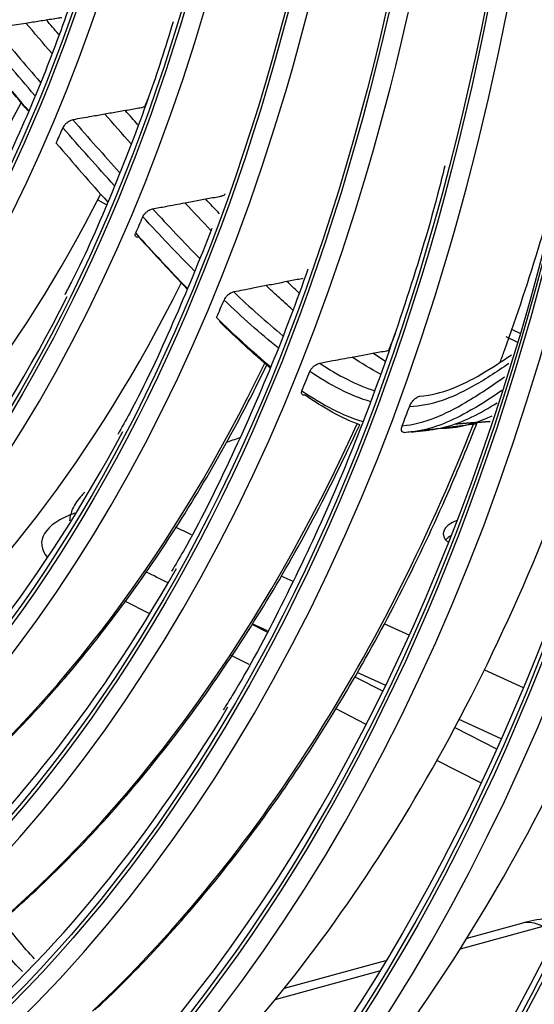
# Model space of a CAD drawing. Units: millimetres. Extents: x 0 to 10015, y -46 to 4140.
# Drawn here: x 7252 to 7290, y 2915 to 2988 of the extents above; entities that cross this region are included whole.
import ezdxf

# ---------------------------------------------------------------- set-up
doc = ezdxf.new("R2010")
doc.units = ezdxf.units.MM
doc.layers.add('LG-Product', color=3, linetype='Continuous')

msp = doc.modelspace()

# ---------------------------------------------------------------- linework, layer by layer
at = {"layer": 'LG-Product', "color": 3, "linetype": 'Continuous'}
for p, q in [((7258.038, 2974.068), (7257.382, 2974.422)), ((7288.23, 2964.798), (7288.91, 2964.485)), ((7288.711, 2963.815), (7287.836, 2964.219)), ((7271.04, 2946.431), (7271.928, 2946.021)), ((7261.269, 2943.595), (7259.422, 2944.536)), ((7268.878, 2942.834), (7270.004, 2942.26)), ((7270.04, 2942.327), (7268.893, 2942.856)), ((7278.72, 2942.888), (7280.616, 2942.014)), ((7268.672, 2939.819), (7267.346, 2940.495)), ((7286.211, 2939.433), (7289.103, 2938.098)), ((7276.562, 2938.915), (7278.653, 2937.848)), ((7278.855, 2938.261), (7276.737, 2939.238)), ((7277.407, 2935.364), (7275.105, 2936.538)), ((7287.459, 2934.292), (7284.329, 2935.736)), ((7284.003, 2935.12), (7287.117, 2933.532)), ((7285.948, 2931.008), (7282.669, 2932.68)), ((7290.56, 2920.314), (7284.4, 2918.625)), ((7288.974, 2920.539), (7284.9, 2919.422)), ((7278.846, 2917.762), (7271.282, 2915.689)), ((7278.362, 2916.97), (7270.593, 2914.84))]:
    msp.add_line(p, q, dxfattribs=at)
for centre, major_axis in [((7154.759, 3100.7), (73.651, -241.057)), ((7154.759, 3100.7), (-73.549, 240.726)), ((7155.146, 3100.818), (73.296, -239.898)), ((7154.759, 3100.7), (70.028, -229.199)), ((7154.759, 3100.7), (-69.934, 228.894)), ((7155.269, 3100.856), (69.66, -227.995)), ((7154.759, 3100.7), (66.529, -217.747)), ((7154.759, 3100.7), (-66.44, 217.455)), ((7154.759, 3100.7), (63.085, -206.478)), ((7154.759, 3100.7), (-62.998, 206.191)), ((7154.759, 3100.7), (60.105, -196.723)), ((7154.759, 3100.7), (-60.017, 196.436)), ((7154.759, 3100.7), (57.125, -186.968)), ((7154.759, 3100.7), (-57.037, 186.681)), ((7154.759, 3100.7), (54.144, -177.213)), ((7154.759, 3100.7), (-54.057, 176.926)), ((7154.759, 3100.7), (51.135, -167.363)), ((7154.759, 3100.7), (-51.047, 167.076)), ((7154.759, 3100.7), (48.125, -157.512)), ((7154.759, 3100.7), (-48.037, 157.225)), ((7154.759, 3100.7), (45.115, -147.662)), ((7154.759, 3100.7), (-45.028, 147.375)), ((7154.759, 3100.7), (42.106, -137.811)), ((7154.759, 3100.7), (-42.018, 137.524))]:
    msp.add_ellipse(centre, major_axis=major_axis, ratio=0.585049, dxfattribs=at)
for centre, major_axis, ratio, start_param, end_param in [((7179.578, 3108.276), (-80.004, 261.851), 0.585049, 2.57736, 5.80191), ((7180.354, 3108.52), (79.332, -259.651), 0.585049, 0, 2.660317), ((7155.799, 3101.018), (-70.302, 230.098), 0.585049, 2.994995, 6.283185), ((7155.669, 3100.978), (-66.816, 218.689), 0.585049, 2.792068, 6.283185), ((7155.534, 3100.937), (-63.378, 207.434), 0.585049, 2.660317, 6.283185), ((7155.534, 3100.937), (-60.397, 197.679), 0.585049, 2.660317, 6.283185), ((7155.534, 3100.937), (-57.417, 187.924), 0.585049, 2.660317, 6.283185), ((7155.534, 3100.937), (-54.436, 178.169), 0.585049, 2.660317, 6.283185), ((7155.534, 3100.937), (-51.427, 168.319), 0.585049, 2.660317, 6.283185), ((7155.534, 3100.937), (-48.417, 158.469), 0.585049, 2.660317, 6.283185), ((7155.534, 3100.937), (-45.408, 148.618), 0.585049, 2.660317, 6.283185), ((7155.534, 3100.937), (-42.398, 138.768), 0.585049, 2.660317, 6.283185), ((7155.4, 3100.896), (66.152, -216.514), 0.585049, 0, 0.861166), ((7162.515, 3103.069), (48.417, -158.469), 0.585049, 0.228164, 0.539554), ((7156.542, 3101.245), (-51.427, 168.319), 0.585049, 3.736073, 3.745655), ((7162.515, 3103.069), (51.427, -168.319), 0.585049, 0.231577, 0.545965), ((7156.542, 3101.245), (54.436, -178.169), 0.585049, 0.59817, 0.607773), ((7162.78, 3103.151), (69.345, -226.965), 0.585049, 0.427055, 0.778217), ((7162.515, 3103.069), (54.436, -178.169), 0.585049, 0.235998, 0.553371), ((7155.534, 3100.937), (53.764, -175.97), 0.585049, 0, 0.548872), ((7156.542, 3101.245), (-57.417, 187.924), 0.585049, 3.745671, 3.755389), ((7162.515, 3103.069), (60.397, -197.679), 0.585049, 0.623533, 0.632394), ((7162.515, 3103.069), (57.417, -187.924), 0.585049, 0.242518, 0.564409), ((7162.649, 3103.111), (66.353, -217.171), 0.585049, 0.35472, 0.702254), ((7156.542, 3101.245), (60.397, -197.679), 0.585049, 0.615271, 0.625272), ((7156.542, 3101.245), (63.378, -207.434), 0.585049, 0.643904, 0.65304), ((7162.515, 3103.069), (60.397, -197.679), 0.585049, 0.253934, 0.584797), ((7162.515, 3103.069), (63.378, -207.434), 0.585049, 0.280418, 0.632822), ((7155.534, 3100.937), (56.745, -185.725), 0.585049, 0, 0.52747), ((7007.96, 2866.389), (1410.995, 504.054), 0.001629, 4.896416, 4.897147), ((7261.213, 2948.684), (-8, 0.185), 0.399088, 5.482188, 6.626269), ((7287.134, 2949.564), (4, 0), 0.375419, 2.394212, 3.597148), ((7266.722, 2945.449), (-95.264, 43.859), 0.025737, 4.748697, 4.761406), ((7287.134, 2948.637), (4, 0), 0.375419, 2.57721, 2.827948), ((7155.534, 3100.937), (59.725, -195.48), 0.585049, 0, 0.506756), ((7266.722, 2942.668), (-95.14, 46.653), 0.010462, 4.760435, 4.778047), ((7155.534, 3100.937), (62.706, -205.234), 0.585049, 0, 0.486433), ((7290.56, 2914.753), (1.586, -5.786), 0.546624, 2.6767, 3.141585), ((7155.922, 3101.055), (-73.904, 241.886), 0.585049, 3.651072, 3.702201)]:
    msp.add_ellipse(centre, major_axis=major_axis, ratio=ratio, start_param=start_param, end_param=end_param, dxfattribs=at)
for points, knots in [([(7255.715, 2990.113), (7255.015, 2988.035), (7253.426, 2983.678), (7250.68, 2977.358), (7247.876, 2971.763), (7245.946, 2968.503), (7245.137, 2967.215)], [0, 0, 0, 0, 0.24527, 0.526492, 0.807739, 1, 1, 1, 1]), ([(7252.038, 2987.601), (7252.211, 2987.629), (7252.384, 2987.656), (7252.723, 2987.709), (7252.889, 2987.735), (7253.22, 2987.787), (7253.386, 2987.813), (7253.552, 2987.84)], [0, 0, 0, 0, 0.343433, 0.343433, 0.671716, 0.671716, 1, 1, 1, 1]), ([(7253.552, 2987.84), (7253.725, 2987.867), (7253.898, 2987.895), (7254.235, 2987.947), (7254.399, 2987.973), (7254.614, 2988.006), (7254.664, 2988.014), (7254.714, 2988.022)], [0, 0, 0, 0, 0.445663, 0.445663, 0.870651, 0.870651, 1, 1, 1, 1]), ([(7249.681, 2987.228), (7250, 2987.279), (7250.32, 2987.329), (7251.105, 2987.453), (7251.571, 2987.527), (7252.038, 2987.601)], [0, 0, 0, 0, 0.406507, 0.406507, 1, 1, 1, 1]), ([(7263.009, 2987.683), (7262.435, 2985.777), (7261.03, 2981.429), (7258.495, 2974.973), (7256.382, 2970.093), (7255.107, 2967.679), (7254.939, 2967.365)], [0, 0, 0, 0, 0.259893, 0.604059, 0.948239, 1, 1, 1, 1]), ([(7260.623, 2981.279), (7260.567, 2981.27), (7260.512, 2981.26), (7260.289, 2981.222), (7260.121, 2981.193), (7259.787, 2981.135), (7259.62, 2981.106), (7259.452, 2981.077)], [0, 0, 0, 0, 0.143495, 0.143495, 0.571747, 0.571747, 1, 1, 1, 1]), ([(7260.9, 2981.417), (7260.859, 2981.37), (7260.801, 2981.332), (7260.698, 2981.295), (7260.662, 2981.286), (7260.623, 2981.279)], [0, 0, 0, 0, 0.683877, 0.683877, 1, 1, 1, 1]), ([(7257.925, 2980.81), (7257.595, 2980.752), (7257.265, 2980.694), (7256.47, 2980.555), (7256.005, 2980.474), (7255.54, 2980.393)], [0, 0, 0, 0, 0.415172, 0.415172, 1, 1, 1, 1]), ([(7259.452, 2981.077), (7259.277, 2981.046), (7259.101, 2981.015), (7258.759, 2980.955), (7258.592, 2980.926), (7258.259, 2980.869), (7258.092, 2980.84), (7257.925, 2980.81)], [0, 0, 0, 0, 0.3446, 0.3446, 0.6723, 0.6723, 1, 1, 1, 1]), ([(7255.54, 2980.393), (7255.49, 2980.385), (7255.434, 2980.367), (7255.321, 2980.318), (7255.262, 2980.285), (7255.148, 2980.21), (7255.092, 2980.165), (7254.99, 2980.072), (7254.943, 2980.021), (7254.865, 2979.92), (7254.833, 2979.869), (7254.807, 2979.814), (7254.804, 2979.808), (7254.801, 2979.802)], [0, 0, 0, 0, 0.194763, 0.194763, 0.389523, 0.389523, 0.584333, 0.584333, 0.779319, 0.779319, 0.974532, 0.974532, 1, 1, 1, 1]), ([(7283.256, 2976.966), (7283.084, 2976.252), (7282.2, 2972.704), (7280.313, 2966.608), (7277.565, 2958.744), (7274.493, 2951.252), (7271.105, 2944.17), (7268.507, 2939.245), (7266.971, 2936.798), (7266.748, 2936.449)], [0, 0, 0, 0, 0.046155, 0.230717, 0.415277, 0.59984, 0.784412, 0.969004, 1, 1, 1, 1]), ([(7287.391, 2962.348), (7287.496, 2962.634), (7288.556, 2965.539), (7290.144, 2970.384), (7291.491, 2975.081), (7292.015, 2977.018)], [0, 0, 0, 0, 0.060889, 0.617608, 1, 1, 1, 1]), ([(7265.43, 2974.497), (7265.606, 2974.53), (7265.782, 2974.563), (7266.127, 2974.626), (7266.295, 2974.657), (7266.511, 2974.697), (7266.559, 2974.706), (7266.608, 2974.715)], [0, 0, 0, 0, 0.448466, 0.448466, 0.876306, 0.876306, 1, 1, 1, 1]), ([(7266.883, 2974.852), (7266.842, 2974.805), (7266.783, 2974.767), (7266.679, 2974.731), (7266.644, 2974.722), (7266.608, 2974.715)], [0, 0, 0, 0, 0.697015, 0.697015, 1, 1, 1, 1]), ([(7261.486, 2973.761), (7261.812, 2973.822), (7262.139, 2973.882), (7262.941, 2974.032), (7263.417, 2974.121), (7263.893, 2974.211)], [0, 0, 0, 0, 0.407015, 0.407015, 1, 1, 1, 1]), ([(7263.893, 2974.211), (7264.07, 2974.244), (7264.247, 2974.277), (7264.592, 2974.341), (7264.759, 2974.372), (7265.094, 2974.434), (7265.262, 2974.465), (7265.43, 2974.497)], [0, 0, 0, 0, 0.345407, 0.345407, 0.672703, 0.672703, 1, 1, 1, 1]), ([(7260.754, 2973.168), (7260.775, 2973.216), (7260.805, 2973.268), (7260.879, 2973.369), (7260.925, 2973.421), (7261.024, 2973.517), (7261.08, 2973.562), (7261.193, 2973.641), (7261.252, 2973.675), (7261.371, 2973.73), (7261.432, 2973.751), (7261.486, 2973.761)], [0, 0, 0, 0, 0.197428, 0.197428, 0.394877, 0.394877, 0.59201, 0.59201, 0.788529, 0.788529, 1, 1, 1, 1]), ([(7265.885, 2972.305), (7264.972, 2969.903), (7263.025, 2965.211), (7260.661, 2960.117), (7259.191, 2957.473), (7258.889, 2956.944)], [0, 0, 0, 0, 0.440311, 0.886704, 1, 1, 1, 1]), ([(7260.454, 2971.653), (7260.404, 2971.643), (7260.358, 2971.642), (7260.282, 2971.657), (7260.251, 2971.673), (7260.208, 2971.719), (7260.195, 2971.751), (7260.19, 2971.824), (7260.197, 2971.867), (7260.217, 2971.924), (7260.221, 2971.935), (7260.226, 2971.946)], [0, 0, 0, 0, 0.235954, 0.235954, 0.471875, 0.471875, 0.708289, 0.708289, 0.945503, 0.945503, 1, 1, 1, 1]), ([(7273.052, 2969.276), (7272.198, 2966.838), (7270.357, 2961.954), (7267.247, 2954.962), (7264.73, 2949.87), (7263.194, 2947.263), (7262.896, 2946.769)], [0, 0, 0, 0, 0.29867, 0.612176, 0.925708, 1, 1, 1, 1]), ([(7269.954, 2968.04), (7269.619, 2967.975), (7269.284, 2967.909), (7268.476, 2967.752), (7268.003, 2967.66), (7267.531, 2967.569)], [0, 0, 0, 0, 0.414457, 0.414457, 1, 1, 1, 1]), ([(7271.498, 2968.34), (7271.32, 2968.305), (7271.142, 2968.271), (7270.796, 2968.204), (7270.627, 2968.171), (7270.291, 2968.106), (7270.122, 2968.073), (7269.954, 2968.04)], [0, 0, 0, 0, 0.345964, 0.345964, 0.672982, 0.672982, 1, 1, 1, 1]), ([(7271.917, 2966.24), (7271.55, 2966.566), (7271.185, 2966.897), (7270.531, 2967.498), (7270.242, 2967.768), (7269.954, 2968.04)], [0, 0, 0, 0, 0.557133, 0.557133, 1, 1, 1, 1]), ([(7272.681, 2968.568), (7272.624, 2968.557), (7272.567, 2968.546), (7272.341, 2968.503), (7272.173, 2968.471), (7271.835, 2968.405), (7271.667, 2968.373), (7271.498, 2968.34)], [0, 0, 0, 0, 0.144718, 0.144718, 0.572358, 0.572358, 1, 1, 1, 1]), ([(7272.39, 2967.508), (7272.371, 2967.526), (7272.351, 2967.544), (7272.054, 2967.818), (7271.775, 2968.078), (7271.498, 2968.34)], [0, 0, 0, 0, 0.064685, 0.064685, 1, 1, 1, 1]), ([(7267.531, 2967.569), (7267.48, 2967.559), (7267.425, 2967.541), (7267.312, 2967.49), (7267.254, 2967.456), (7267.142, 2967.379), (7267.086, 2967.335), (7266.987, 2967.24), (7266.941, 2967.189), (7266.86, 2967.081), (7266.826, 2967.024), (7266.804, 2966.971)], [0, 0, 0, 0, 0.194623, 0.194623, 0.389211, 0.389211, 0.584415, 0.584415, 0.781566, 0.781566, 1, 1, 1, 1]), ([(7276.356, 2962.72), (7276.534, 2962.753), (7276.711, 2962.786), (7277.056, 2962.85), (7277.224, 2962.881), (7277.56, 2962.943), (7277.728, 2962.974), (7277.896, 2963.005)], [0, 0, 0, 0, 0.345615, 0.345615, 0.672807, 0.672807, 1, 1, 1, 1]), ([(7277.896, 2963.005), (7278.073, 2963.038), (7278.25, 2963.07), (7278.593, 2963.133), (7278.76, 2963.164), (7278.977, 2963.204), (7279.026, 2963.213), (7279.076, 2963.222)], [0, 0, 0, 0, 0.449018, 0.449018, 0.873078, 0.873078, 1, 1, 1, 1]), ([(7281.403, 2959.809), (7283.032, 2959.941), (7284.543, 2960.61), (7286.734, 2961.893), (7287.493, 2962.382), (7288.239, 2962.9)], [0, 0, 0, 0, 0.646765, 0.646765, 1, 1, 1, 1]), ([(7244.858, 2928.831), (7245.529, 2929.386), (7247.821, 2931.346), (7251.591, 2935.005), (7256.047, 2940.01), (7260.241, 2945.472), (7264.166, 2951.369), (7267.39, 2956.969), (7269.27, 2960.642), (7269.994, 2962.128)], [0, 0, 0, 0, 0.067232, 0.231886, 0.396628, 0.56148, 0.726427, 0.891454, 1, 1, 1, 1]), ([(7273.206, 2961.648), (7273.227, 2961.702), (7273.259, 2961.759), (7273.339, 2961.872), (7273.388, 2961.929), (7273.495, 2962.034), (7273.554, 2962.083), (7273.672, 2962.164), (7273.732, 2962.198), (7273.84, 2962.245), (7273.89, 2962.261), (7273.935, 2962.269)], [0, 0, 0, 0, 0.212175, 0.212175, 0.424679, 0.424679, 0.631561, 0.631561, 0.827597, 0.827597, 1, 1, 1, 1]), ([(7273.935, 2962.269), (7274.264, 2962.331), (7274.593, 2962.392), (7275.4, 2962.543), (7275.878, 2962.632), (7276.356, 2962.72)], [0, 0, 0, 0, 0.407386, 0.407386, 1, 1, 1, 1]), ([(7288.027, 2962.239), (7287.113, 2961.6), (7286.182, 2961), (7283.788, 2959.677), (7282.257, 2959.079), (7280.618, 2959.022)], [0, 0, 0, 0, 0.401377, 0.401377, 1, 1, 1, 1]), ([(7280.084, 2957.607), (7281.776, 2957.748), (7283.331, 2958.474), (7285.784, 2959.93), (7286.753, 2960.569), (7287.707, 2961.249)], [0, 0, 0, 0, 0.596803, 0.596803, 1, 1, 1, 1]), ([(7272.842, 2959.891), (7272.793, 2959.882), (7272.748, 2959.881), (7272.674, 2959.897), (7272.643, 2959.913), (7272.6, 2959.96), (7272.586, 2959.992), (7272.577, 2960.067), (7272.583, 2960.113), (7272.602, 2960.178), (7272.609, 2960.194), (7272.616, 2960.211)], [0, 0, 0, 0, 0.224133, 0.224133, 0.447846, 0.447846, 0.677948, 0.677948, 0.919513, 0.919513, 1, 1, 1, 1]), ([(7287.518, 2960.221), (7286.659, 2959.636), (7285.787, 2959.088), (7283.605, 2957.876), (7282.23, 2957.301), (7280.769, 2957.149)], [0, 0, 0, 0, 0.408979, 0.408979, 1, 1, 1, 1]), ([(7280.618, 2959.022), (7280.652, 2959.115), (7280.704, 2959.215), (7280.82, 2959.386), (7280.878, 2959.459), (7280.991, 2959.577), (7281.044, 2959.625), (7281.143, 2959.701), (7281.19, 2959.731), (7281.281, 2959.777), (7281.327, 2959.794), (7281.38, 2959.806), (7281.392, 2959.808), (7281.403, 2959.809)], [0, 0, 0, 0, 0.309057, 0.309057, 0.534934, 0.534934, 0.699581, 0.699581, 0.83046, 0.83046, 0.962439, 0.962439, 1, 1, 1, 1]), ([(7281.383, 2957.243), (7282.766, 2957.261), (7284.047, 2957.673), (7285.916, 2958.57), (7286.539, 2958.932), (7287.152, 2959.318)], [0, 0, 0, 0, 0.654088, 0.654088, 1, 1, 1, 1]), ([(7250.233, 2920.728), (7250.89, 2921.29), (7253.194, 2923.324), (7256.999, 2927.122), (7261.528, 2932.327), (7265.794, 2937.987), (7269.788, 2944.081), (7273.497, 2950.596), (7275.798, 2955.242), (7276.902, 2957.654), (7276.921, 2957.695)], [0, 0, 0, 0, 0.061294, 0.217104, 0.372991, 0.528973, 0.685037, 0.841168, 0.997351, 1, 1, 1, 1]), ([(7257.177, 2914.094), (7257.74, 2914.612), (7259.954, 2916.708), (7263.672, 2920.672), (7268.204, 2926.191), (7272.467, 2932.161), (7276.454, 2938.559), (7280.154, 2945.373), (7283.219, 2951.853), (7284.994, 2956.121), (7285.698, 2957.908)], [0, 0, 0, 0, 0.047766, 0.189746, 0.331791, 0.473911, 0.616097, 0.758334, 0.900612, 1, 1, 1, 1]), ([(7282.882, 2957.421), (7284.213, 2957.408), (7285.479, 2957.759), (7286.706, 2958.318), (7286.746, 2958.337), (7286.786, 2958.355)], [0, 0, 0, 0, 0.967605, 0.967605, 1, 1, 1, 1]), ([(7282.882, 2957.421), (7283.211, 2957.461), (7283.54, 2957.501), (7284.162, 2957.577), (7284.454, 2957.614), (7284.963, 2957.677), (7285.178, 2957.705), (7285.394, 2957.732)], [0, 0, 0, 0, 0.393446, 0.393446, 0.742486, 0.742486, 1, 1, 1, 1]), ([(7280.253, 2957.114), (7280.21, 2957.109), (7280.172, 2957.114), (7280.112, 2957.138), (7280.088, 2957.157), (7280.043, 2957.217), (7280.03, 2957.266), (7280.023, 2957.393), (7280.039, 2957.479), (7280.074, 2957.581), (7280.079, 2957.594), (7280.084, 2957.607)], [0, 0, 0, 0, 0.169429, 0.169429, 0.336872, 0.336872, 0.596237, 0.596237, 0.949134, 0.949134, 1, 1, 1, 1]), ([(7280.253, 2957.114), (7280.417, 2957.132), (7280.581, 2957.151), (7280.958, 2957.194), (7281.171, 2957.219), (7281.383, 2957.243)], [0, 0, 0, 0, 0.436523, 0.436523, 1, 1, 1, 1]), ([(7281.383, 2957.243), (7281.552, 2957.263), (7281.721, 2957.283), (7282.055, 2957.322), (7282.22, 2957.342), (7282.551, 2957.381), (7282.716, 2957.401), (7282.882, 2957.421)], [0, 0, 0, 0, 0.338143, 0.338143, 0.669071, 0.669071, 1, 1, 1, 1]), ([(7256.424, 2952.633), (7256.349, 2952.565), (7255.988, 2952.215), (7255.494, 2951.54), (7255.327, 2950.847), (7255.292, 2950.533)], [0, 0, 0, 0, 0.128854, 0.631722, 1, 1, 1, 1]), ([(7251.787, 2916.953), (7251.681, 2917.061), (7251.575, 2917.17), (7250.578, 2918.223), (7249.721, 2919.243), (7248.891, 2920.321)], [0, 0, 0, 0, 0.105684, 0.105684, 1, 1, 1, 1]), ([(7291.868, 2920.99), (7291.187, 2920.96), (7290.196, 2920.839), (7289.266, 2920.62), (7288.974, 2920.539)], [0, 0, 0, 0, 0.680974, 1, 1, 1, 1]), ([(7328.983, 2917.547), (7323.552, 2916.493), (7318.125, 2915.446), (7306.887, 2913.291), (7301.077, 2912.185), (7292.879, 2910.637), (7290.484, 2910.186), (7288.092, 2909.738)], [0, 0, 0, 0, 0.397555, 0.397555, 0.823955, 0.823955, 1, 1, 1, 1]), ([(7287.92, 2909.438), (7293.613, 2910.505), (7299.316, 2911.582), (7310.834, 2913.775), (7316.649, 2914.891), (7324.594, 2916.425), (7326.721, 2916.836), (7328.848, 2917.248)], [0, 0, 0, 0, 0.418572, 0.418572, 0.844448, 0.844448, 1, 1, 1, 1]), ([(7328.824, 2916.97), (7328.648, 2916.936), (7328.472, 2916.903), (7326.398, 2916.503), (7324.501, 2916.137), (7316.788, 2914.656), (7310.975, 2913.547), (7299.592, 2911.391), (7294.02, 2910.344), (7288.457, 2909.308)], [0, 0, 0, 0, 0.013053, 0.013053, 0.153792, 0.153792, 0.585365, 0.585365, 1, 1, 1, 1])]:
    msp.add_open_spline(points, degree=3, knots=knots, dxfattribs=at)
for points, degree in [([(7254.488, 2986.755), (7254.176, 2987.116), (7253.864, 2987.478), (7253.552, 2987.84)], 3), ([(7249.681, 2987.228), (7250.826, 2985.872), (7251.974, 2984.522), (7253.126, 2983.182)], 3), ([(7253.973, 2985.346), (7253.327, 2986.096), (7252.682, 2986.847), (7252.038, 2987.601)], 3), ([(7252.707, 2982.213), (7251.446, 2983.677), (7250.188, 2985.153), (7248.933, 2986.637)], 3), ([(7248.457, 2985.554), (7249.708, 2984.056), (7250.962, 2982.564), (7252.22, 2981.084)], 3), ([(7252.21, 2981.06), (7251.026, 2982.452), (7249.846, 2983.854), (7248.668, 2985.262)], 3), ([(7260.942, 2981.501), (7261.026, 2981.693), (7261.11, 2981.885), (7261.193, 2982.077)], 3), ([(7259.86, 2978.633), (7259.214, 2979.355), (7258.569, 2980.081), (7257.925, 2980.81)], 3), ([(7260.394, 2980.019), (7260.08, 2980.371), (7259.766, 2980.723), (7259.452, 2981.077)], 3), ([(7258.644, 2975.477), (7257.357, 2976.9), (7256.076, 2978.343), (7254.801, 2979.802)], 3), ([(7255.54, 2980.393), (7256.696, 2979.069), (7257.857, 2977.758), (7259.023, 2976.462)], 3), ([(7254.3, 2978.654), (7255.571, 2977.179), (7256.848, 2975.718), (7258.132, 2974.275)], 3), ([(7265.829, 2972.159), (7265.181, 2972.835), (7264.536, 2973.52), (7263.893, 2974.211)], 3), ([(7266.471, 2973.39), (7266.123, 2973.757), (7265.776, 2974.126), (7265.43, 2974.497)], 3), ([(7264.589, 2969.143), (7263.298, 2970.446), (7262.022, 2971.796), (7260.754, 2973.168)], 3), ([(7261.486, 2973.761), (7262.641, 2972.51), (7263.802, 2971.278), (7264.976, 2970.083)], 3), ([(7260.226, 2971.946), (7261.493, 2970.552), (7262.768, 2969.178), (7264.056, 2967.852)], 3), ([(7264.04, 2967.813), (7262.835, 2969.061), (7261.641, 2970.348), (7260.454, 2971.653)], 3), ([(7267.531, 2967.569), (7268.739, 2966.424), (7269.956, 2965.324), (7271.191, 2964.314)], 3), ([(7270.842, 2963.401), (7269.478, 2964.497), (7268.136, 2965.707), (7266.804, 2966.971)], 3), ([(7266.247, 2965.658), (7267.577, 2964.368), (7268.924, 2963.119), (7270.289, 2961.99)], 3), ([(7270.251, 2961.907), (7268.979, 2962.982), (7267.723, 2964.153), (7266.48, 2965.36)], 3), ([(7278.798, 2962.415), (7278.497, 2962.604), (7278.196, 2962.801), (7277.896, 2963.005)], 3), ([(7273.935, 2962.269), (7275.296, 2961.367), (7276.676, 2960.641), (7278.037, 2960.214)], 3), ([(7278.46, 2961.448), (7277.755, 2961.822), (7277.053, 2962.25), (7276.356, 2962.72)], 3), ([(7277.745, 2959.39), (7276.237, 2959.827), (7274.715, 2960.634), (7273.206, 2961.648)], 3), ([(7272.616, 2960.211), (7274.114, 2959.174), (7275.665, 2958.343), (7277.172, 2957.914)], 3), ([(7276.921, 2957.679), (7275.563, 2958.168), (7274.182, 2958.951), (7272.842, 2959.891)], 3), ([(7284.043, 2957.745), (7284.802, 2957.804), (7285.557, 2957.862)], 2), ([(7285.394, 2957.732), (7285.465, 2957.741), (7285.523, 2957.75), (7285.565, 2957.76)], 3), ([(7285.509, 2957.847), (7286.078, 2957.892), (7286.644, 2957.937)], 2), ([(7280.762, 2957.148), (7281.417, 2957.215), (7282.065, 2957.284)], 2), ([(7252.688, 2917.894), (7251.861, 2918.791), (7251.061, 2919.765), (7250.291, 2920.775)], 3)]:
    msp.add_open_spline(points, degree=degree, dxfattribs=at)

doc.saveas('drawing.dxf')
